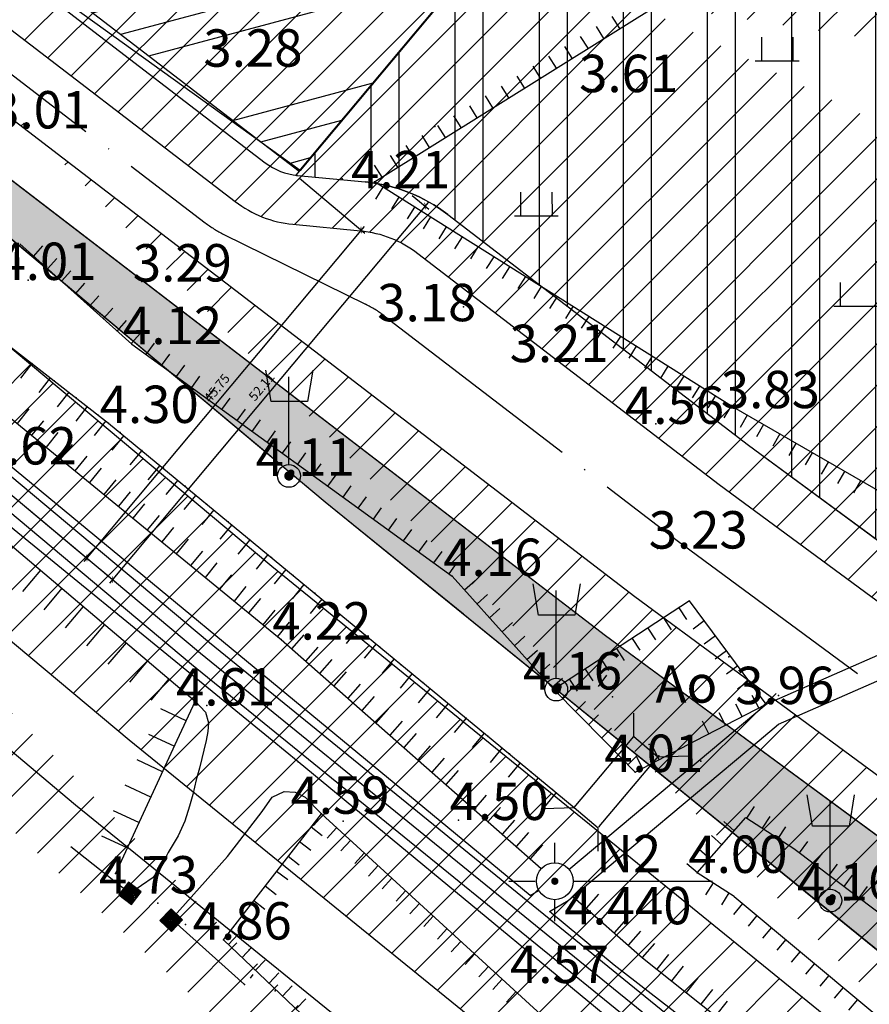
# Model space of a CAD drawing. Extents: x 523798 to 527376, y 2058501 to 2061478.
# Drawn here: x 524063 to 524153, y 2060472 to 2060577 of the extents above; entities that cross this region are included whole.
import ezdxf

# ---------------------------------------------------------------- set-up
doc = ezdxf.new("R2010")
doc.units = 0
doc.header["$MEASUREMENT"] = 0
doc.linetypes.add('ACAD_ISO04W100', pattern=[30, 24, -3, 0, -3])
doc.linetypes.add('HIDDEN', pattern=[9.525, 6.35, -3.175])
doc.layers.get('0').update_dxf_attribs({"linetype": 'CONTINUOUS'})
doc.layers.get('DEFPOINTS').update_dxf_attribs({"linetype": 'CONTINUOUS'})
for name, color, linetype in [('CAY_XANH_CLY', 94, 'CONTINUOUS'), ('CNCOKHI', 194, 'CONTINUOUS'), ('DA_CAP', 184, 'CONTINUOUS'), ('DIA_HINH', 251, 'CONTINUOUS'), ('HATCH_CAYXANHCACHLY', 94, 'CONTINUOUS'), ('HATCH_COKHI', 191, 'CONTINUOUS'), ('HATCH_DA_CAP', 192, 'CONTINUOUS'), ('HATCH_LONG_DUONG', 157, 'CONTINUOUS'), ('LEDUONG', 31, 'CONTINUOUS'), ('LONG_DUONG', 156, 'CONTINUOUS'), ('RANH_GIOI', 1, 'HIDDEN'), ('TIM_DUONG', 131, 'ACAD_ISO04W100')]:
    doc.layers.add(name, color=color, linetype=linetype)
doc.styles.add('CHU', font='VHARIALN.ttf', dxfattribs={"height": 7})
doc.styles.add('SO', font='VHARIALN.ttf')
doc.styles.get("Standard").update_dxf_attribs({"font": 'VNARIAL.ttf', "height": 1})
doc.linetypes.add('FENCELINE2', pattern='A,0.25,-0.1,[132,ltypeshp.shx,S=0.1,R=0,X=-0.1,Y=0],-0.1,1', length=1.45)
doc.dimstyles.get("Standard").update_dxf_attribs({"dimtxt": 0.18, "dimasz": 0.5, "dimexe": 0.5, "dimexo": 0.5, "dimgap": 0.5, "dimtad": 1, "dimzin": 0, "dimtxsty": 'STANDARD', "dimblk": 'ARCHTICK', "dimcen": 0.5, "dimdle": 0.5, "dimazin": 3, "dimtfac": 1, "dimtix": 1, "dimtmove": 0, "dimatfit": 3, "dimtolj": 1, "dimtzin": 0})

# ---------------------------------------------------------------- blocks, each defined once
blk = doc.blocks.new('3')
blk.add_lwpolyline([(0, 2), (0, 0)])
blk = doc.blocks.new('4')
blk.add_blockref('3', (0, -2))
blk = doc.blocks.new('T')
at = {"ltscale": 0.5}
blk.add_lwpolyline([(0, -1.5), (0, 0)], dxfattribs=at)
blk = doc.blocks.new('TT')
blk.add_blockref('T', (0, 1.5))
blk = doc.blocks.new('12')
blk.add_lwpolyline([(0, 0), (0, -3)])
blk = doc.blocks.new('10')
blk.add_lwpolyline([(0, 0.5), (0, 0)])
blk = doc.blocks.new('_ARCHTICK')
at = {"color": 0, "linetype": 'BYBLOCK', "const_width": 0.15}
blk.add_lwpolyline([(-0.5, -0.5), (0.5, 0.5)], dxfattribs=at)
blk = doc.blocks.new('*D15')
at = {"layer": 'DEFPOINTS', "color": 0}
for p in [(524092.05, 2060560.47), (524062.68, 2060525.39), (524069.69, 2060519.52)]:
    blk.add_point(p, dxfattribs=at)
at = {"layer": 'DIA_HINH', "color": 0}
for p, q in [((524092.43, 2060560.15), (524099.44, 2060554.28)), ((524099.37, 2060554.99), (524069.37, 2060519.14)), ((524063.06, 2060525.07), (524070.07, 2060519.2))]:
    blk.add_line(p, q, dxfattribs=at)
at = {"layer": 'DIA_HINH', "color": 0, "xscale": 0.5, "yscale": 0.5, "zscale": 0.5}
for p, rotation in [((524099.05, 2060554.6), 50.06671994265334), ((524069.69, 2060519.52), 230.0667199426534)]:
    blk.add_blockref('_ARCHTICK', p, dxfattribs=dict(at, rotation=rotation))
at = {"layer": 'DIA_HINH', "color": 0, "insert": (524083.6, 2060537.71), "char_height": 1, "attachment_point": 5, "rotation": 50.0667}
blk.add_mtext('\\A1;45.75', dxfattribs=at)
blk = doc.blocks.new('*D16')
at = {"layer": 'DEFPOINTS', "color": 0}
for p in [(524104.14, 2060558.64), (524070.69, 2060518.68), (524072.44, 2060517.22)]:
    blk.add_point(p, dxfattribs=at)
at = {"layer": 'DIA_HINH', "color": 0}
for p, q in [((524106.21, 2060557.56), (524072.12, 2060516.84)), ((524104.52, 2060558.32), (524106.27, 2060556.85)), ((524071.07, 2060518.36), (524072.82, 2060516.9))]:
    blk.add_line(p, q, dxfattribs=at)
at = {"layer": 'DIA_HINH', "color": 0, "xscale": 0.5, "yscale": 0.5, "zscale": 0.5}
for p, rotation in [((524105.88, 2060557.17), 50.06671994250979), ((524072.44, 2060517.22), 230.0667199425098)]:
    blk.add_blockref('_ARCHTICK', p, dxfattribs=dict(at, rotation=rotation))
at = {"layer": 'DIA_HINH', "color": 0, "insert": (524088.39, 2060537.85), "char_height": 1, "attachment_point": 5, "rotation": 50.0667}
blk.add_mtext('\\A1;52.11', dxfattribs=at)

msp = doc.modelspace()

# ---------------------------------------------------------------- hatches: boundary and pattern name
at = {"layer": 'DIA_HINH', "ltscale": 0.05}
h = msp.add_hatch(dxfattribs=at)
h.set_pattern_fill('ANSI31', color=256, angle=52.37303, style=0)
h.set_pattern_definition([(97.373028823, (1836162.4776, 387475.69652), (-0.123966460151, -0.016041095896), [])])
h.paths.add_polyline_path([(524073.106, 2060483.487), (524074.46, 2060482.444), (524075.508, 2060483.803), (524074.154, 2060484.847)])
h = msp.add_hatch(dxfattribs=at)
h.set_pattern_fill('ANSI31', color=256, angle=45.9365, style=0)
h.set_pattern_definition([(90.9365024235, (1640348.07432, 250930.08718), (-0.124983302829, -0.00204304037), [])])
h.paths.add_polyline_path([(524077.514, 2060480.756), (524078.743, 2060479.567), (524079.937, 2060480.801), (524078.708, 2060481.99)])
at = {"layer": 'HATCH_CAYXANHCACHLY'}
h = msp.add_hatch(dxfattribs=at)
h.set_pattern_fill('AR-CONC', color=256, scale=1.2, style=0)
h.set_pattern_definition([(50, (526728.112, 2065038.731), (8.607122, -0.753026), [0.9, -9.9]), (355, (526728.112, 2065038.731), (-1.665016, 9.026306), [0.72, -7.92]), (100.4514, (526728.829, 2065038.668), (6.942113, 8.273275), [0.764882, -8.413705]), (46.1842, (526728.112, 2065041.131), (12.806893, -1.986228), [1.35, -14.85]), (96.6356, (526729.179, 2065040.965), (11.215952, 11.689414), [1.147323, -12.620556]), (351.1842, (526728.112, 2065041.131), (11.215943, 11.689423), [1.08, -11.88]), (21, (526729.312, 2065040.531), (7.162885, -4.831427), [0.9, -9.9]), (326, (526729.312, 2065040.531), (2.919784, 8.7018), [0.72, -7.92]), (71.4514, (526729.9086, 2065040.128), (10.082672, 3.870366), [0.764882, -8.413705]), (37.5, (526728.1116, 2065038.731), (0.1459183, 3.9947262), [0, -7.824, 0, -8.04, 0, -7.95]), (7.5, (526728.1116, 2065038.731), (3.1568344, 4.7329405), [0, -4.584, 0, -7.644, 0, -3.03]), (327.5, (526725.4356, 2065038.731), (6.4058692, -0.2706585), [0, -3, 0, -9.36, 0, -12.42]), (317.5, (526724.2356, 2065038.731), (6.998234, 1.20126), [0, -3.9, 0, -6.216, 0, -8.82])])
edge = h.paths.add_edge_path()
edge.add_arc((524535.865, 2060737.847), 37.795, 0, 360)
edge = h.paths.add_edge_path()
edge.add_line((524502.971, 2060661.549), (524511.917, 2060658.217))
edge.add_line((524511.917, 2060658.217), (524614.912, 2060705.308))
edge.add_line((524614.912, 2060705.308), (524518.733, 2060915.666))
edge.add_line((524518.733, 2060915.666), (525256.76, 2061126.977))
edge.add_line((525256.76, 2061126.977), (525533.941, 2060520.74))
edge.add_line((525533.941, 2060520.74), (525561.224, 2060533.214))
edge.add_line((525561.224, 2060533.214), (525275.416, 2061158.323))
edge.add_line((525275.416, 2061158.323), (524292.143, 2060876.794))
edge.add_line((524292.143, 2060876.794), (524056.083, 2060810.008))
edge.add_arc((524069.831, 2060761.415), 50.5, 105.79731, 140.60041)
edge.add_line((524030.807, 2060793.469), (523926.265, 2060666.195))
edge.add_line((523926.265, 2060666.195), (523986.989, 2060616.136))
edge.add_line((523986.989, 2060616.136), (524095.211, 2060525.542))
edge.add_line((524095.211, 2060525.542), (524177.597, 2060458.661))
edge.add_line((524177.597, 2060458.661), (524268.981, 2060384.175))
edge.add_line((524268.981, 2060384.175), (524348.189, 2060314.101))
edge.add_arc((524318.586, 2060280.639), 44.677, 36.00266, 48.50145, ccw=False)
edge.add_line((524354.729, 2060306.901), (524408.027, 2060233.551))
edge.add_arc((524413.793, 2060237.741), 7.128, 216.00266, 396.00266)
edge.add_line((524419.56, 2060241.931), (524366.262, 2060315.282))
edge.add_arc((524318.586, 2060280.639), 58.933, 36.00266, 48.50145)
edge.add_line((524357.635, 2060324.779), (524278.212, 2060395.043))
edge.add_line((524278.212, 2060395.043), (524233.801, 2060431.242))
edge.add_line((524233.801, 2060431.242), (524125.186, 2060511.21))
edge.add_line((524125.186, 2060511.21), (524021.191, 2060590.94))
edge.add_line((524021.191, 2060590.94), (524033.055, 2060606.415))
edge.add_line((524033.055, 2060606.415), (523973.697, 2060651.923))
edge.add_line((523973.697, 2060651.923), (524101.625, 2060808.75))
edge.add_line((524101.625, 2060808.75), (524361.446, 2060586.298))
edge.add_line((524361.446, 2060586.298), (524246.493, 2060837.719))
edge.add_line((524246.493, 2060837.719), (524402.059, 2060882.26))
edge.add_line((524402.059, 2060882.26), (524502.971, 2060661.549))
at = {"layer": 'HATCH_COKHI'}
h = msp.add_hatch(dxfattribs=at)
h.set_pattern_fill('ANSI32', color=256, scale=24, angle=45, style=0)
h.set_pattern_definition([(90, (526728.112, 2065038.731), (-9, 2e-15), []), (90, (526731.112, 2065041.731), (-9, 2e-15), [])])
edge = h.paths.add_edge_path()
edge.add_line((524289.293, 2060648.074), (524217.14, 2060709.849))
edge.add_line((524217.14, 2060709.849), (524092.045, 2060560.469))
edge.add_arc((524092.876, 2060567.168), 6.75, 262.9356, 264.52906)
edge.add_line((524092.232, 2060560.449), (524099.467, 2060559.756))
edge.add_arc((524097.822, 2060542.584), 17.25, 52.52368, 84.52906, ccw=False)
edge.add_line((524108.318, 2060556.274), (524140.504, 2060531.598))
edge.add_line((524140.504, 2060531.598), (524181.38, 2060501.503))
edge.add_line((524181.38, 2060501.503), (524289.293, 2060648.074))
edge = h.paths.add_edge_path()
edge.add_arc((524411.391, 2060527.039), 77.5, 130.12465, 140.81689, ccw=False)
edge.add_line((524361.446, 2060586.298), (524289.293, 2060648.074))
edge.add_line((524289.293, 2060648.074), (524181.38, 2060501.503))
edge.add_line((524181.38, 2060501.503), (524230.661, 2060465.219))
edge.add_line((524230.661, 2060465.219), (524264.52, 2060469.513))
edge.add_line((524264.52, 2060469.513), (524351.319, 2060576.003))
h.paths.add_polyline_path([(524707.57, 2060681.973), (524674.77, 2060694.19), (524599.058, 2060659.574), (524665.588, 2060514.062), (524763.809, 2060558.97)])
h.paths.add_polyline_path([(524763.809, 2060558.97), (524665.588, 2060514.062), (524732.118, 2060368.55), (524807.83, 2060403.167), (524820.047, 2060435.967)])
h.paths.add_polyline_path([(524665.588, 2060514.062), (524568.277, 2060469.57), (524634.807, 2060324.058), (524732.118, 2060368.55)])
h.paths.add_polyline_path([(524599.058, 2060659.574), (524501.747, 2060615.082), (524568.277, 2060469.57), (524665.588, 2060514.062)])
h.paths.add_polyline_path([(524568.277, 2060469.57), (524472.645, 2060425.846), (524539.176, 2060280.334), (524634.807, 2060324.058)])
edge = h.paths.add_edge_path()
edge.add_line((524501.747, 2060615.082), (524393.719, 2060565.69))
edge.add_arc((524411.391, 2060527.039), 42.5, 114.57057, 140.81689)
edge.add_line((524378.448, 2060553.89), (524472.645, 2060425.846))
edge.add_line((524472.645, 2060425.846), (524568.277, 2060469.57))
edge.add_line((524568.277, 2060469.57), (524501.747, 2060615.082))
edge = h.paths.add_edge_path()
edge.add_line((524472.645, 2060425.846), (524381.083, 2060337.412))
edge.add_arc((524318.586, 2060280.639), 84.433, 36.00266, 42.25206, ccw=False)
edge.add_line((524386.892, 2060330.271), (524440.202, 2060256.902))
edge.add_line((524440.202, 2060256.902), (524470.516, 2060248.942))
edge.add_line((524470.516, 2060248.942), (524539.176, 2060280.334))
edge.add_line((524539.176, 2060280.334), (524472.645, 2060425.846))
edge = h.paths.add_edge_path()
edge.add_line((524378.448, 2060553.89), (524292.365, 2060448.278))
edge.add_line((524292.365, 2060448.278), (524295.151, 2060414.104))
edge.add_line((524295.151, 2060414.104), (524374.531, 2060343.878))
edge.add_arc((524318.586, 2060280.639), 84.433, 42.25206, 48.50145, ccw=False)
edge.add_line((524381.083, 2060337.412), (524472.645, 2060425.846))
edge.add_line((524472.645, 2060425.846), (524378.448, 2060553.89))
at = {"layer": 'HATCH_DA_CAP'}
h = msp.add_hatch(dxfattribs=at)
h.set_pattern_fill('ANSI34', color=256, scale=24, angle=330, style=0)
h.set_pattern_definition([(15, (526728.112, 2065038.731), (-4.65874, 17.386665), []), (15, (526731.786, 2065036.61), (-4.65874, 17.386665), []), (15, (526735.46, 2065034.488), (-4.65874, 17.386665), []), (15, (526739.134, 2065032.367), (-4.65874, 17.386665), [])])
h.paths.add_polyline_path([(524217.14, 2060709.849), (524101.625, 2060808.75), (523973.697, 2060651.923), (524033.055, 2060606.415), (524092.413, 2060560.908)])
at = {"layer": 'HATCH_LONG_DUONG'}
h = msp.add_hatch(dxfattribs=at)
h.set_pattern_fill('ANSI31', color=256, scale=25, style=0)
h.set_pattern_definition([(45, (526728.1116, 2065038.731), (-2.2097087, 2.2097087), [])])
edge = h.paths.add_edge_path(flags=16)
edge.add_arc((525126.144, 2060873.351), 30, 24.57057, 114.57057)
edge.add_line((525113.67, 2060900.635), (524749.435, 2060734.101))
edge.add_arc((524761.91, 2060706.818), 30, 114.57057, 204.57057)
edge.add_line((524734.626, 2060694.343), (524847.104, 2060448.337))
edge.add_arc((524874.387, 2060460.812), 30, 204.57057, 294.57057)
edge.add_line((524886.862, 2060433.528), (525251.096, 2060600.062))
edge.add_arc((525238.622, 2060627.345), 30, 294.57057, 384.57057)
edge.add_line((525265.905, 2060639.819), (525153.428, 2060885.826))
edge = h.paths.add_edge_path(flags=16)
edge.add_line((524374.379, 2060557.207), (524288.296, 2060451.595))
edge.add_arc((524311.55, 2060432.641), 30, 140.81689, 228.50145)
edge.add_line((524291.672, 2060410.172), (524371.053, 2060339.945))
edge.add_arc((524318.586, 2060280.639), 79.183, 36.00266, 48.50145, ccw=False)
edge.add_line((524382.644, 2060327.185), (524435.955, 2060253.816))
edge.add_arc((524460.225, 2060271.451), 30, 216.00266, 294.57057)
edge.add_line((524472.699, 2060244.167), (524810.013, 2060398.392))
edge.add_arc((524797.539, 2060425.675), 30, 294.57057, 384.57057)
edge.add_line((524824.822, 2060438.15), (524712.344, 2060684.156))
edge.add_arc((524685.061, 2060671.682), 30, 24.57057, 114.57057)
edge.add_line((524672.587, 2060698.965), (524391.536, 2060570.465))
edge.add_arc((524411.391, 2060527.039), 47.75, 114.57057, 140.81689)
edge = h.paths.add_edge_path()
edge.add_line((524442.913, 2060762.243), (524449.734, 2060765.362))
edge.add_line((524491.376, 2060656.247), (524442.913, 2060762.243))
edge.add_arc((524509.11, 2060664.355), 12, 204.57057, 294.57057)
edge.add_line((524498.197, 2060659.366), (524449.734, 2060765.362))
edge.add_line((525317.614, 2060993.881), (525307.426, 2061016.162))
edge.add_line((525396.24, 2060390.832), (525382.598, 2060384.594))
edge.add_line((524963.796, 2060193.112), (524941.515, 2060182.925))
edge.add_line((523859.173, 2060709.835), (523843.91, 2060691.314))
edge.add_line((524588.544, 2060004.491), (524601.246, 2060012.469))
edge.add_line((524544.08, 2059976.565), (524564.404, 2059989.33))
edge.add_line((524514.1, 2060653.442), (525307.426, 2061016.162))
edge.add_arc((524480.463, 2060651.257), 12, 294.57057, 384.57057)
edge.add_line((524381.349, 2060592.746), (524485.452, 2060640.344))
edge.add_arc((524411.391, 2060527.039), 72.25, 114.57057, 140.81689)
edge.add_line((525396.24, 2060390.832), (525167.069, 2060892.063))
edge.add_arc((525194.353, 2060904.537), 30, 114.57057, 204.57057, ccw=False)
edge.add_line((525181.878, 2060931.821), (525317.614, 2060993.881))
edge.add_line((524963.796, 2060193.112), (524882.24, 2060371.489))
edge.add_arc((524909.523, 2060383.963), 30, 114.57057, 204.57057, ccw=False)
edge.add_line((524897.049, 2060411.247), (525261.284, 2060577.78))
edge.add_arc((525273.758, 2060550.497), 30, 24.57057, 114.57057, ccw=False)
edge.add_line((525301.042, 2060562.971), (525382.598, 2060384.594))
edge.add_line((524024.385, 2060595.107), (524128.339, 2060515.408))
edge.add_line((524128.339, 2060515.408), (524237.017, 2060435.393))
edge.add_line((524237.017, 2060435.393), (524281.611, 2060399.046))
edge.add_line((524281.611, 2060399.046), (524361.114, 2060328.711))
edge.add_arc((524318.586, 2060280.639), 64.183, 36.00266, 48.50145, ccw=False)
edge.add_line((524370.509, 2060318.368), (524423.807, 2060245.017))
edge.add_arc((524412.276, 2060236.639), 14.253, -143.99734, 36.00266, ccw=False)
edge.add_line((524400.746, 2060228.261), (524347.448, 2060301.611))
edge.add_arc((524318.586, 2060280.639), 35.677, 36.00266, 48.50145)
edge.add_line((524342.226, 2060307.36), (524263.154, 2060377.313))
edge.add_line((524263.154, 2060377.313), (524171.918, 2060451.679))
edge.add_line((524171.918, 2060451.679), (524089.486, 2060518.597))
edge.add_line((524089.486, 2060518.597), (523981.341, 2060609.127))
edge.add_arc((523958.44, 2060581.77), 35.677, 50.06672, 50.4991)
edge.add_line((523981.134, 2060609.299), (523877.823, 2060694.465))
edge.add_line((523877.823, 2060694.465), (523859.173, 2060709.835))
edge.add_line((524564.404, 2059989.33), (524512.222, 2060072.416))
edge.add_line((524512.222, 2060072.416), (524449.188, 2060161.019))
edge.add_arc((524460.802, 2060169.282), 14.253, 35.42844, 215.42844, ccw=False)
edge.add_line((524472.416, 2060177.544), (524535.925, 2060088.272))
edge.add_line((524535.925, 2060088.272), (524588.544, 2060004.491))
edge.add_line((524941.515, 2060182.925), (524859.958, 2060361.301))
edge.add_arc((524832.675, 2060348.827), 30, 24.57057, 114.57057)
edge.add_line((524820.2, 2060376.11), (524498.088, 2060228.836))
edge.add_arc((524510.562, 2060201.552), 30, 114.57057, 215.42844)
edge.add_line((524486.117, 2060184.162), (524548.398, 2060096.615))
edge.add_line((524548.398, 2060096.615), (524601.246, 2060012.469))
edge.add_line((524028.948, 2060601.059), (524085.574, 2060557.645))
edge.add_arc((524092.876, 2060567.168), 12, 232.52368, 264.52906)
edge.add_line((524091.732, 2060555.223), (524098.966, 2060554.53))
edge.add_arc((524097.822, 2060542.584), 12, 52.52368, 84.52906, ccw=False)
edge.add_line((524105.123, 2060552.108), (524137.35, 2060527.401))
edge.add_line((524137.35, 2060527.401), (524227.549, 2060460.992))
edge.add_arc((524245.335, 2060485.15), 30, 233.63753, 320.81689)
edge.add_line((524268.589, 2060466.196), (524355.388, 2060572.686))
edge.add_line((523843.91, 2060691.314), (523862.56, 2060675.944))
edge.add_line((523862.56, 2060675.944), (523965.868, 2060590.78))
edge.add_arc((523958.44, 2060581.77), 11.677, 50.06672, 50.4991, ccw=False)
edge.add_line((523965.936, 2060590.724), (524074.219, 2060500.078))
edge.add_line((524074.219, 2060500.078), (524156.773, 2060433.061))
edge.add_line((524156.773, 2060433.061), (524247.615, 2060359.017))
edge.add_line((524247.615, 2060359.017), (524326.323, 2060289.385))
edge.add_arc((524318.586, 2060280.639), 11.677, 36.00266, 48.50145, ccw=False)
edge.add_line((524328.032, 2060287.503), (524410.252, 2060174.349))
edge.add_line((524410.252, 2060174.349), (524492.265, 2060059.066))
edge.add_line((524492.265, 2060059.066), (524544.08, 2059976.565))

# ---------------------------------------------------------------- linework, layer by layer
at = {"layer": 'CAY_XANH_CLY'}
msp.add_lwpolyline([(524278.212, 2060395.043), (524233.801, 2060431.242), (524125.186, 2060511.21), (524021.191, 2060590.94), (524033.055, 2060606.415), (523973.697, 2060651.923), (524101.625, 2060808.75), (524361.446, 2060586.298), (524246.493, 2060837.719), (524402.059, 2060882.26)], dxfattribs=at)
msp.add_lwpolyline([(524292.143, 2060876.794), (524056.083, 2060810.008, 0.1530353), (524030.807, 2060793.469), (523926.265, 2060666.195), (523986.989, 2060616.136), (524095.211, 2060525.542), (524177.597, 2060458.661), (524268.981, 2060384.175)], format="xyb", dxfattribs=at)
at = {"layer": 'CNCOKHI'}
msp.add_lwpolyline([(524289.293, 2060648.074), (524217.14, 2060709.849), (524092.045, 2060560.469, 0.0069529), (524092.232, 2060560.449), (524099.467, 2060559.756, -0.1405648), (524108.318, 2060556.274), (524140.504, 2060531.598), (524181.38, 2060501.503)], format="xyb", close=True, dxfattribs=at)
at = {"layer": 'DA_CAP'}
msp.add_lwpolyline([(524217.14, 2060709.849), (524101.625, 2060808.75), (523973.697, 2060651.923), (524033.055, 2060606.415), (524092.413, 2060560.908)], close=True, dxfattribs=at)
at = {"layer": 'DIA_HINH', "ltscale": 0.05}
for p, q in [((524141.876, 2060575.238), (524141.88, 2060572.718)), ((524145.236, 2060575.242), (524145.24, 2060572.722)), ((524141.208, 2060572.717), (524145.912, 2060572.723)), ((524116.107, 2060558.649), (524116.111, 2060556.129)), ((524119.467, 2060558.654), (524119.471, 2060556.134)), ((524115.439, 2060556.128), (524120.143, 2060556.135)), ((524150.302, 2060548.993), (524150.306, 2060546.473)), ((524149.634, 2060546.472), (524154.338, 2060546.478)), ((524091.317, 2060529.527), (524091.317, 2060538.922)), ((524119.917, 2060506.666), (524119.917, 2060516.061)), ((524128.22, 2060500.413, 11.933), (524128.227, 2060502.907, 8.008)), ((524121.843, 2060492.833, 11.397), (524128.22, 2060500.413, 11.933)), ((524127.873, 2060500, 11.904), (524128.22, 2060500.413, 11.933)), ((524128.22, 2060500.413, 11.933), (524128.708, 2060500, 11.961)), ((524128.22, 2060500.413, 11.933), (524130.787, 2060498.242, 12.08)), ((524124.515, 2060490.788, 11.553), (524130.892, 2060498.367, 12.089)), ((524130.787, 2060498.242, 12.08), (524134.034, 2060498.357, 8.008)), ((524149.247, 2060484.099), (524149.247, 2060493.494)), ((524118.595, 2060492.718, 15.469), (524121.843, 2060492.833, 11.397)), ((524121.843, 2060492.833, 11.397), (524124.41, 2060490.663, 11.544)), ((524124.403, 2060488.169, 15.469), (524124.41, 2060490.663, 11.544))]:
    msp.add_line(p, q, dxfattribs=at)
at = {"layer": 'DIA_HINH', "linetype": 'FENCELINE2', "ltscale": 10}
msp.add_lwpolyline([(524092.527, 2060560.979), (524041.05, 2060597.999), (523973.432, 2060652.048), (524101.611, 2060808.656), (524217.167, 2060709.871), (524092.527, 2060560.979)], close=True, dxfattribs=at)
at = {"layer": 'DIA_HINH', "ltscale": 0.05}
for points in [[(524157.867, 2060510.678), (524155.088, 2060526.3), (524138.687, 2060535.756), (524100.483, 2060559.763), (524138.337, 2060583.439), (524149.354, 2060607.164), (524177.089, 2060614.037), (524222.781, 2060632.817), (524249.58, 2060622.602), (524262.889, 2060628.568), (524273.255, 2060614.908), (524294.84, 2060624.803)], [(524000, 2060590.598), (524041.607, 2060557.576), (524072.019, 2060533.957), (524113.16, 2060500)], [(524000, 2060584.644), (524012.064, 2060574.97), (524090.491, 2060510.791), (524102.75, 2060500)], [(524137.737, 2060500), (524142.382, 2060503.89), (524162.539, 2060512.726), (524226.209, 2060544.564), (524296.217, 2060576.991)], [(524141.63, 2060500), (524143.713, 2060501.744), (524163.6, 2060510.461), (524227.302, 2060542.315), (524297.274, 2060574.837)], [(524089.522, 2060500), (524053.128, 2060529.675), (524010.829, 2060564.981), (524000, 2060574.136)], [(524000, 2060572.385), (524028.077, 2060549.231), (524081.286, 2060504.204), (524079.337, 2060500)], [(524062.504, 2060553.119), (524074.52, 2060542.396), (524108.778, 2060517.59)], [(524093.88, 2060539.628), (524093.32, 2060536.27), (524089.409, 2060536.27), (524088.848, 2060539.628)], [(524097.05, 2060500), (524061.324, 2060529.518)], [(524108.778, 2060517.59), (524119.665, 2060505.447)], [(524122.481, 2060516.767), (524121.92, 2060513.409), (524118.009, 2060513.409), (524117.449, 2060516.767)], [(524134.869, 2060500), (524142.382, 2060503.89), (524134.186, 2060514.945), (524119.665, 2060505.447)], [(524119.665, 2060505.447), (524125.034, 2060500)], [(524081.286, 2060504.204), (524082.383, 2060503.015), (524082.723, 2060501.88), (524082.654, 2060500.98), (524082.448, 2060500.01), (524082.445, 2060500)], [(524081.286, 2060504.204), (524081.286, 2060504.204)], [(524079.337, 2060500), (524072.745, 2060485.779)], [(524082.445, 2060500), (524081.749, 2060497.049), (524081.396, 2060495.809), (524081.043, 2060494.215), (524080.691, 2060492.975), (524080.161, 2060491.381), (524079.454, 2060489.787), (524078.393, 2060488.015), (524077.862, 2060486.951), (524076.801, 2060485.357), (524074.287, 2060483.621)], [(524188.585, 2060417.991), (524147.74, 2060451.919), (524092.31, 2060497.727), (524089.522, 2060500)], [(524117.138, 2060483.402), (524097.05, 2060500)], [(524102.75, 2060500), (524118.323, 2060486.293)], [(524113.16, 2060500), (524121.843, 2060492.833)], [(524119.189, 2060481.708), (524121.213, 2060482.897), (524141.63, 2060500)], [(524121.282, 2060486.215), (524137.737, 2060500)], [(524125.034, 2060500), (524128.358, 2060496.628), (524134.869, 2060500)], [(524078.754, 2060480.9), (524084.759, 2060487.584), (524088.467, 2060492.398), (524089.513, 2060493.941), (524090.8, 2060494.534), (524091.981, 2060494.457), (524093.059, 2060493.95), (524094.785, 2060492.149)], [(524151.81, 2060494.199), (524151.25, 2060490.842), (524147.338, 2060490.842), (524146.778, 2060494.199)], [(524156.939, 2060435.325), (524146.396, 2060427.851), (524127.23, 2060439.556), (524100.208, 2060463.536), (524084.315, 2060478.694), (524094.785, 2060492.149), (524156.939, 2060435.325)], [(524138.977, 2060483.329), (524135.016, 2060485.828), (524140.205, 2060491.764), (524145.35, 2060488.435)], [(524119.784, 2060486.922), (524119.784, 2060489.044)], [(524074.287, 2060483.621), (524067.979, 2060488.616)], [(524145.35, 2060488.435), (524158.539, 2060478.491), (524204.79, 2060439.367), (524238.607, 2060415.077)], [(524114.855, 2060484.947), (524117.665, 2060484.947)], [(524121.748, 2060484.947), (524136.649, 2060484.947)], [(524117.138, 2060483.402), (524118.065, 2060483.947)], [(524119.784, 2060480.677), (524119.784, 2060482.958)], [(524121.709, 2060483.312), (524129.148, 2060476.764), (524168.028, 2060445.833), (524219.553, 2060404.116)], [(524138.977, 2060483.329), (524181.751, 2060447.625), (524230.537, 2060406.994)], [(524257.539, 2060369.707), (524154.768, 2060453.802), (524126.13, 2060475.973), (524119.189, 2060481.708)], [(524086.561, 2060473.888), (524078.658, 2060480.986)]]:
    msp.add_lwpolyline(points, dxfattribs=at)
for points, const_width in [([(524091.065, 2060528.307, 1), (524091.569, 2060528.307, 1)], 0.504), ([(524119.665, 2060505.447, 1), (524120.17, 2060505.447, 1)], 0.504), ([(524119.573, 2060484.946, 1), (524119.963, 2060484.948, 1)], 0.39), ([(524148.995, 2060482.879, 1), (524149.499, 2060482.879, 1)], 0.504)]:
    msp.add_lwpolyline(points, format="xyb", close=True, dxfattribs=dict(at, const_width=const_width))
for points in [[(524074.46, 2060482.444), (524075.508, 2060483.803), (524074.154, 2060484.847), (524073.106, 2060483.487)], [(524078.743, 2060479.567), (524079.937, 2060480.801), (524078.708, 2060481.99), (524077.514, 2060480.756)]]:
    msp.add_lwpolyline(points, close=True, dxfattribs=at)
for centre, radius in [((524091.317, 2060528.307), 1.22), ((524119.917, 2060505.447), 1.22), ((524119.768, 2060484.947), 1.975), ((524149.247, 2060482.879), 1.22)]:
    msp.add_circle(centre, radius, dxfattribs=at)
for p in [(524123.32, 2060569.358), (524106.929, 2060565.675), (524097.031, 2060560.082), (524100.483, 2060559.763), (524063.428, 2060549.259), (524075.564, 2060549.094), (524110.011, 2060546.396), (524074.52, 2060542.396), (524063.808, 2060540.334), (524066.177, 2060538.494), (524068.546, 2060536.654), (524138.489, 2060535.544), (524070.916, 2060534.814), (524072.019, 2060533.957), (524130.58, 2060533.866), (524073.255, 2060532.937), (524075.569, 2060531.027), (524077.883, 2060529.117), (524091.065, 2060528.307), (524080.197, 2060527.208), (524082.51, 2060525.298), (524084.824, 2060523.388), (524087.138, 2060521.479), (524089.451, 2060519.569), (524130.765, 2060520.525), (524091.765, 2060517.659), (524108.778, 2060517.59), (524094.079, 2060515.75), (524096.392, 2060513.84), (524098.706, 2060511.93), (524090.491, 2060510.791), (524101.02, 2060510.021), (524103.333, 2060508.111), (524138.398, 2060508.966), (524105.647, 2060506.201), (524119.665, 2060505.447), (524143.698, 2060504.804), (524081.286, 2060504.204), (524082.541, 2060503.736), (524107.961, 2060504.291), (524125.927, 2060504.666), (524142.382, 2060503.89), (524110.274, 2060502.382), (524112.588, 2060500.472), (524128.22, 2060500.413), (524129.855, 2060499.556), (524129.855, 2060499.556), (524114.902, 2060498.562), (524092.31, 2060497.727), (524130.892, 2060498.367), (524135.405, 2060497.779), (524117.215, 2060496.653), (524128.358, 2060496.628), (524092.784, 2060495.294), (524119.529, 2060494.743), (524094.785, 2060492.149), (524094.785, 2060492.149), (524097.124, 2060491.37), (524109.452, 2060491.483), (524124.515, 2060490.788), (524135.016, 2060485.828), (524072.745, 2060485.779), (524119.573, 2060484.946), (524119.768, 2060484.947), (524119.786, 2060485.022), (524119.788, 2060485.015), (524119.793, 2060485.012), (524119.793, 2060485.012), (524119.793, 2060485.012), (524119.793, 2060485.012), (524119.793, 2060485.012), (524119.804, 2060485.027), (524119.804, 2060485.027), (524119.804, 2060485.027), (524119.821, 2060485.104), (524119.821, 2060485.041), (524119.862, 2060485), (524119.963, 2060484.948), (524074.287, 2060483.621), (524148.995, 2060482.879), (524077.296, 2060482.594), (524078.658, 2060480.986), (524080.235, 2060480.334), (524084.315, 2060478.694), (524087.055, 2060477.594), (524129.148, 2060476.764), (524086.561, 2060473.888), (524089.833, 2060473.226)]:
    msp.add_point(p, dxfattribs=at)
at = {"layer": 'LEDUONG', "ltscale": 3}
for p, q in [((523987.118, 2060616.028), (524095.211, 2060525.542)), ((524032.142, 2060605.225), (524088.769, 2060561.811)), ((523974.601, 2060601.076), (524082.807, 2060510.495)), ((523972.676, 2060598.775), (524080.899, 2060508.18)), ((524125.186, 2060511.21), (524021.191, 2060590.94)), ((523960.159, 2060583.823), (524068.494, 2060493.133)), ((524092.232, 2060560.449), (524099.467, 2060559.756)), ((524108.318, 2060556.274), (524140.504, 2060531.598)), ((524140.504, 2060531.598), (524230.661, 2060465.219)), ((524095.211, 2060525.542), (524177.597, 2060458.661)), ((524233.801, 2060431.242), (524125.186, 2060511.21)), ((524082.807, 2060510.495), (524165.292, 2060443.534)), ((524080.899, 2060508.18), (524163.399, 2060441.206)), ((524068.494, 2060493.133), (524151.094, 2060426.079))]:
    msp.add_line(p, q, dxfattribs=at)
for centre, radius, start, end in [((524092.876, 2060567.168), 6.75, 232.52368, 264.52906), ((524097.822, 2060542.584), 17.25, 52.52368, 84.52906)]:
    msp.add_arc(centre, radius, start, end, dxfattribs=at)
at = {"layer": 'LONG_DUONG', "ltscale": 3}
for points in [[(524024.385, 2060595.107), (524128.339, 2060515.408), (524237.017, 2060435.393), (524281.611, 2060399.046), (524361.114, 2060328.711, -0.0545904), (524370.509, 2060318.368), (524423.807, 2060245.017, -1), (524400.746, 2060228.261), (524347.448, 2060301.611, 0.0545904), (524342.226, 2060307.36), (524263.154, 2060377.313), (524171.918, 2060451.679), (524089.486, 2060518.597), (523981.341, 2060609.127, 0.0018866), (523981.134, 2060609.299), (523877.823, 2060694.465), (523859.173, 2060709.835)], [(523843.91, 2060691.314), (523862.56, 2060675.944), (523965.868, 2060590.78, -0.0018866), (523965.936, 2060590.724), (524074.219, 2060500.078), (524156.773, 2060433.061), (524247.615, 2060359.017), (524326.323, 2060289.385, -0.0545904), (524328.032, 2060287.503), (524410.252, 2060174.349), (524492.265, 2060059.066), (524544.08, 2059976.565)], [(524028.948, 2060601.059), (524085.574, 2060557.645, 0.1405648), (524091.732, 2060555.223), (524098.966, 2060554.53, -0.1405648), (524105.123, 2060552.108), (524137.35, 2060527.401), (524227.549, 2060460.992, 0.399867), (524268.589, 2060466.196), (524355.388, 2060572.686)]]:
    msp.add_lwpolyline(points, format="xyb", dxfattribs=at)
at = {"layer": 'RANH_GIOI', "ltscale": 3}
msp.add_lwpolyline([(523922.407, 2060669.375), (523986.859, 2060616.244, -0.0018866), (523987.118, 2060616.028), (524095.211, 2060525.542), (524177.597, 2060458.661), (524268.981, 2060384.175), (524348.189, 2060314.101, -0.0545904), (524354.729, 2060306.901), (524437.046, 2060193.614), (524519.705, 2060077.422), (524532.345, 2060057.297), (525563.304, 2060528.667), (525273.313, 2061162.922), (524290.774, 2060881.603), (524054.722, 2060814.819, 0.1530353), (524026.944, 2060796.642), (523922.407, 2060669.375)], format="xyb", dxfattribs=at)
at = {"layer": 'TIM_DUONG', "linetype": 'CONTINUOUS'}
msp.add_lwpolyline([(523851.541, 2060700.574), (523870.192, 2060685.204), (523973.501, 2060600.04, -0.0018866), (523973.638, 2060599.926), (524081.853, 2060509.338), (524164.345, 2060442.37), (524255.384, 2060368.165), (524334.274, 2060298.373, -0.0545904), (524337.74, 2060294.557), (524419.995, 2060181.355), (524502.243, 2060065.741), (524554.242, 2059982.948)], format="xyb", dxfattribs=at)
at = {"layer": 'TIM_DUONG'}
msp.add_lwpolyline([(524026.666, 2060598.083), (524082.356, 2060555.387, 0.0490492), (524084.351, 2060554.147), (524099.502, 2060546.678, -0.0490492), (524101.497, 2060545.438), (524132.845, 2060521.404), (524241.613, 2060441.323), (524286.467, 2060404.763), (524366.083, 2060334.328, -0.0545904), (524376.577, 2060322.776), (524458.973, 2060209.379), (524542.162, 2060092.444), (524594.895, 2060008.48)], format="xyb", dxfattribs=at)

# ---------------------------------------------------------------- block references
at = {"layer": 'DIA_HINH', "ltscale": 0.05}
for name, p, rotation in [('TT', (524126.714, 2060576.169), 32.02426747342764), ('TT', (524125.018, 2060575.108), 32.02426747342764), ('TT', (524123.322, 2060574.048), 32.02426747342764), ('TT', (524121.627, 2060572.987), 32.02426747342764), ('TT', (524119.931, 2060571.927), 32.02426747342764), ('TT', (524118.235, 2060570.866), 32.02426747342764), ('TT', (524116.54, 2060569.806), 32.02426747342764), ('TT', (524114.844, 2060568.745), 32.02426747342764), ('TT', (524113.148, 2060567.685), 32.02426747342764), ('TT', (524111.453, 2060566.624), 32.02426747342764), ('TT', (524109.757, 2060565.563), 32.02426747342764), ('TT', (524108.061, 2060564.503), 32.02426747342764), ('TT', (524106.366, 2060563.442), 32.02426747342764), ('TT', (524104.67, 2060562.382), 32.02426747342764), ('TT', (524102.974, 2060561.321), 32.02426747342764), ('TT', (524101.279, 2060560.261), 32.02426747342764), ('TT', (524101.382, 2060559.198), 147.8556641539931), ('TT', (524103.075, 2060558.134), 147.8556641539931), ('TT', (524104.769, 2060557.07), 147.8556641539931), ('TT', (524106.462, 2060556.006), 147.8556641539931), ('TT', (524108.155, 2060554.942), 147.8556641539931), ('TT', (524109.849, 2060553.878), 147.8556641539931), ('TT', (524063.996, 2060551.788), 318.2529437331938), ('TT', (524111.542, 2060552.814), 147.8556641539931), ('TT', (524065.488, 2060550.456), 318.2529437331938), ('TT', (524113.236, 2060551.749), 147.8556641539931), ('TT', (524066.981, 2060549.124), 318.2529437331938), ('TT', (524114.929, 2060550.685), 147.8556641539931), ('TT', (524116.623, 2060549.621), 147.8556641539931), ('TT', (524068.473, 2060547.792), 318.2529437331938), ('TT', (524118.316, 2060548.557), 147.8556641539931), ('TT', (524069.965, 2060546.461), 318.2529437331938), ('TT', (524120.009, 2060547.493), 147.8556641539931), ('TT', (524071.457, 2060545.129), 318.2529437331938), ('TT', (524121.703, 2060546.429), 147.8556641539931), ('TT', (524072.949, 2060543.797), 318.2529437331938), ('TT', (524123.396, 2060545.365), 147.8556641539931), ('TT', (524125.09, 2060544.301), 147.8556641539931), ('TT', (524074.441, 2060542.466), 318.2529437331938), ('TT', (524126.783, 2060543.237), 147.8556641539931), ('TT', (524076.055, 2060541.284), 324.0923727720351), ('TT', (524128.476, 2060542.172), 147.8556641539931), ('TT', (524077.675, 2060540.111), 324.0923727720351), ('TT', (524130.17, 2060541.108), 147.8556641539931), ('4', (524063.808, 2060540.334), 322.1662992294355), ('TT', (524079.295, 2060538.939), 324.0923727720351), ('TT', (524131.863, 2060540.044), 147.8556641539931), ('4', (524065.782, 2060538.801), 322.1662992294355), ('TT', (524080.914, 2060537.766), 324.0923727720351), ('TT', (524133.557, 2060538.98), 147.8556641539931), ('TT', (524082.534, 2060536.593), 324.0923727720351), ('TT', (524135.25, 2060537.916), 147.8556641539931), ('4', (524067.757, 2060537.267), 322.1662992294355), ('TT', (524084.154, 2060535.42), 324.0923727720351), ('TT', (524136.944, 2060536.852), 147.8556641539931), ('3', (524062.227, 2060533.92), 320.705196355405), ('4', (524069.731, 2060535.734), 322.1662992294355), ('TT', (524085.774, 2060534.247), 324.0923727720351), ('TT', (524138.637, 2060535.788), 147.8556641539931), ('TT', (524087.394, 2060533.074), 324.0923727720351), ('TT', (524140.368, 2060534.787), 150.0348142196983), ('3', (524063.775, 2060532.654), 320.705196355405), ('4', (524071.706, 2060534.201), 322.1662992294355), ('TT', (524142.101, 2060533.788), 150.0348142196983), ('3', (524065.322, 2060531.387), 320.705196355405), ('4', (524073.641, 2060532.618), 320.4643614335382), ('TT', (524089.014, 2060531.901), 324.0923727720351), ('TT', (524143.834, 2060532.789), 150.0348142196983), ('3', (524066.87, 2060530.12), 320.705196355405), ('TT', (524090.634, 2060530.728), 324.0923727720351), ('TT', (524145.566, 2060531.79), 150.0348142196983), ('3', (524068.418, 2060528.854), 320.705196355405), ('4', (524075.569, 2060531.027), 320.4643614335382), ('TT', (524092.254, 2060529.555), 324.0923727720351), ('TT', (524147.299, 2060530.791), 150.0348142196983), ('3', (524069.966, 2060527.587), 320.705196355405), ('4', (524077.497, 2060529.436), 320.4643614335382), ('TT', (524093.874, 2060528.382), 324.0923727720351), ('TT', (524149.032, 2060529.792), 150.0348142196983), ('TT', (524095.494, 2060527.209), 324.0923727720351), ('TT', (524150.764, 2060528.793), 150.0348142196983), ('3', (524071.514, 2060526.321), 320.705196355405), ('4', (524079.425, 2060527.844), 320.4643614335382), ('TT', (524097.114, 2060526.036), 324.0923727720351), ('TT', (524152.497, 2060527.794), 150.0348142196983), ('3', (524073.061, 2060525.054), 320.705196355405), ('4', (524081.353, 2060526.253), 320.4643614335382), ('TT', (524098.734, 2060524.863), 324.0923727720351), ('3', (524074.609, 2060523.787), 320.705196355405), ('TT', (524100.354, 2060523.69), 324.0923727720351), ('3', (524076.157, 2060522.521), 320.705196355405), ('4', (524083.281, 2060524.661), 320.4643614335382), ('TT', (524101.974, 2060522.517), 324.0923727720351), ('3', (524077.705, 2060521.254), 320.705196355405), ('4', (524085.209, 2060523.07), 320.4643614335382), ('TT', (524103.593, 2060521.344), 324.0923727720351), ('3', (524079.253, 2060519.987), 320.705196355405), ('4', (524087.138, 2060521.479), 320.4643614335382), ('TT', (524105.213, 2060520.171), 324.0923727720351), ('3', (524080.8, 2060518.721), 320.705196355405), ('4', (524089.066, 2060519.887), 320.4643614335382), ('TT', (524106.833, 2060518.998), 324.0923727720351), ('3', (524082.348, 2060517.454), 320.705196355405), ('TT', (524108.453, 2060517.825), 324.0923727720351), ('12', (524064.727, 2060518.217), 319.7609293024337), ('3', (524083.896, 2060516.188), 320.705196355405), ('4', (524090.994, 2060518.296), 320.4643614335382), ('3', (524085.444, 2060514.921), 320.705196355405), ('4', (524092.922, 2060516.704), 320.4643614335382), ('TT', (524110.114, 2060516.101), 311.8778031906548), ('12', (524067.017, 2060516.279), 319.7609293024337), ('TT', (524111.449, 2060514.611), 311.8778031906548), ('12', (524069.307, 2060514.341), 319.7609293024337), ('3', (524086.992, 2060513.654), 320.705196355405), ('4', (524094.85, 2060515.113), 320.4643614335382), ('3', (524088.539, 2060512.388), 320.705196355405), ('4', (524096.778, 2060513.522), 320.4643614335382), ('TT', (524112.784, 2060513.122), 311.8778031906548), ('TT', (524133.055, 2060514.205), 213.1902894856163), ('12', (524071.597, 2060512.403), 319.7609293024337), ('3', (524090.087, 2060511.121), 320.705196355405), ('TT', (524114.119, 2060511.633), 311.8778031906548), ('TT', (524131.381, 2060513.11), 213.1902894856163), ('TT', (524135.763, 2060512.818), 126.5504664344211), ('3', (524091.601, 2060509.814), 318.644888413149), ('4', (524098.706, 2060511.93), 320.4643614335382), ('TT', (524115.454, 2060510.144), 311.8778031906548), ('TT', (524129.708, 2060512.016), 213.1902894856163), ('TT', (524136.955, 2060511.211), 126.5504664344211), ('12', (524073.887, 2060510.465), 319.7609293024337), ('4', (524100.634, 2060510.339), 320.4643614335382), ('TT', (524128.034, 2060510.921), 213.1902894856163), ('3', (524093.102, 2060508.493), 318.644888413149), ('TT', (524116.789, 2060508.655), 311.8778031906548), ('TT', (524126.36, 2060509.826), 213.1902894856163), ('TT', (524138.146, 2060509.605), 126.5504664344211), ('12', (524076.177, 2060508.527), 319.7609293024337), ('3', (524094.603, 2060507.171), 318.644888413149), ('4', (524102.562, 2060508.747), 320.4643614335382), ('TT', (524118.124, 2060507.166), 311.8778031906548), ('TT', (524124.687, 2060508.731), 213.1902894856163), ('TT', (524139.337, 2060507.998), 126.5504664344211), ('3', (524096.104, 2060505.85), 318.644888413149), ('4', (524104.49, 2060507.156), 320.4643614335382), ('TT', (524123.013, 2060507.636), 213.1902894856163), ('TT', (524124.43, 2060505.794), 322.9975723801875), ('12', (524078.468, 2060506.589), 319.7609293024337), ('3', (524097.606, 2060504.528), 318.644888413149), ('TT', (524119.459, 2060505.677), 311.8778031906548), ('TT', (524121.339, 2060506.541), 213.1902894856163), ('TT', (524140.528, 2060506.391), 126.5504664344211), ('4', (524106.418, 2060505.565), 320.4643614335382), ('TT', (524120.57, 2060504.529), 314.589228729603), ('TT', (524141.719, 2060504.785), 126.5504664344211), ('TT', (524141.594, 2060503.483), 27.3779508481756), ('3', (524143.464, 2060505.045), 134.0235391883564), ('3', (524099.107, 2060503.207), 318.644888413149), ('4', (524108.346, 2060503.973), 320.4643614335382), ('TT', (524121.974, 2060503.105), 314.589228729603), ('TT', (524139.818, 2060502.563), 27.3779508481756), ('12', (524080.315, 2060502.11), 245.1308963177322), ('3', (524100.608, 2060501.885), 318.644888413149), ('TT', (524123.378, 2060501.681), 314.589228729603), ('TT', (524138.042, 2060501.643), 27.3779508481756), ('3', (524102.109, 2060500.564), 318.644888413149), ('4', (524110.274, 2060502.382), 320.4643614335382), ('TT', (524136.266, 2060500.724), 27.3779508481756), ('12', (524079.053, 2060499.388), 245.1308963177322), ('3', (524103.611, 2060499.242), 318.644888413149), ('4', (524112.203, 2060500.79), 320.4643614335382), ('TT', (524124.782, 2060500.256), 314.589228729603), ('TT', (524126.186, 2060498.832), 314.589228729603), ('3', (524105.112, 2060497.921), 318.644888413149), ('4', (524114.131, 2060499.199), 320.4643614335382), ('TT', (524127.59, 2060497.408), 314.589228729603), ('TT', (524130.938, 2060497.964), 27.3779508481756), ('12', (524077.791, 2060496.666), 245.1308963177322), ('3', (524106.613, 2060496.6), 318.644888413149), ('4', (524116.059, 2060497.608), 320.4643614335382), ('TT', (524129.162, 2060497.045), 27.3779508481756), ('3', (524108.114, 2060495.278), 318.644888413149), ('3', (524109.616, 2060493.957), 318.644888413149), ('4', (524117.987, 2060496.016), 320.4643614335382), ('12', (524076.53, 2060493.945), 245.1308963177322), ('4', (524119.915, 2060494.425), 320.4643614335382), ('3', (524111.117, 2060492.635), 318.644888413149), ('12', (524075.268, 2060491.223), 245.1308963177322), ('3', (524112.618, 2060491.314), 318.644888413149), ('TT', (524140.312, 2060491.694), 327.1003938676187), ('T', (524094.943, 2060492.004), 317.5650595287127), ('3', (524114.119, 2060489.992), 318.644888413149), ('TT', (524138.972, 2060490.354), 48.83926932686959), ('TT', (524141.991, 2060490.608), 327.1003938676187), ('T', (524093.688, 2060490.739), 52.11115154579338), ('T', (524096.419, 2060490.655), 317.5650595287127), ('3', (524115.621, 2060488.671), 318.644888413149), ('TT', (524143.67, 2060489.522), 327.1003938676187), ('12', (524074.007, 2060488.501), 245.1308963177322), ('T', (524092.46, 2060489.16), 52.11115154579338), ('T', (524097.895, 2060489.305), 317.5650595287127), ('TT', (524137.656, 2060488.848), 48.83926932686959), ('TT', (524145.936, 2060487.993), 322.9854705489777), ('T', (524099.371, 2060487.956), 317.5650595287127), ('3', (524117.122, 2060487.349), 318.644888413149), ('TT', (524136.34, 2060487.342), 48.83926932686959), ('TT', (524147.533, 2060486.789), 322.9854705489777), ('T', (524091.232, 2060487.582), 52.11115154579338), ('T', (524090.003, 2060486.004), 52.11115154579338), ('T', (524100.847, 2060486.606), 317.5650595287127), ('TT', (524135.023, 2060485.837), 48.83926932686959), ('TT', (524149.13, 2060485.585), 322.9854705489777), ('T', (524102.323, 2060485.257), 317.5650595287127), ('TT', (524136.698, 2060484.767), 147.7429153937053), ('TT', (524150.727, 2060484.381), 322.9854705489777), ('T', (524088.775, 2060484.425), 52.11115154579338), ('T', (524103.799, 2060483.907), 317.5650595287127), ('TT', (524152.324, 2060483.177), 322.9854705489777), ('T', (524087.547, 2060482.847), 52.11115154579338), ('3', (524123.127, 2060482.064), 318.644888413149), ('TT', (524138.389, 2060483.699), 147.7429153937053), ('T', (524105.276, 2060482.558), 317.5650595287127), ('3', (524124.628, 2060480.742), 318.644888413149), ('T', (524139.903, 2060482.555), 320.1482716333189), ('T', (524086.319, 2060481.268), 52.11115154579338), ('T', (524106.752, 2060481.208), 317.5650595287127), ('3', (524126.13, 2060479.421), 318.644888413149), ('T', (524141.439, 2060481.274), 320.1482716333189), ('T', (524085.09, 2060479.69), 52.11115154579338), ('T', (524108.228, 2060479.859), 317.5650595287127), ('3', (524127.631, 2060478.099), 318.644888413149), ('T', (524142.974, 2060479.992), 320.1482716333189), ('T', (524084.849, 2060478.185), 136.3568557783626), ('T', (524109.704, 2060478.509), 317.5650595287127), ('T', (524144.509, 2060478.71), 320.1482716333189), ('T', (524086.296, 2060476.804), 136.3568557783626), ('3', (524129.132, 2060476.778), 318.644888413149), ('T', (524146.045, 2060477.429), 320.1482716333189), ('T', (524087.743, 2060475.424), 136.3568557783626), ('T', (524111.18, 2060477.16), 317.5650595287127), ('3', (524130.697, 2060475.532), 321.4967552456612), ('T', (524112.656, 2060475.81), 317.5650595287127), ('3', (524132.262, 2060474.287), 321.4967552456612), ('T', (524147.58, 2060476.147), 320.1482716333189), ('10', (524087.17, 2060474.576), 323.4769056434517), ('T', (524089.191, 2060474.044), 136.3568557783626), ('T', (524114.132, 2060474.461), 317.5650595287127), ('3', (524133.827, 2060473.042), 321.4967552456612), ('T', (524149.116, 2060474.866), 320.1482716333189), ('T', (524090.638, 2060472.663), 136.3568557783626), ('3', (524135.392, 2060471.797), 321.4967552456612), ('T', (524150.651, 2060473.584), 320.1482716333189), ('T', (524092.085, 2060471.283), 136.3568557783626), ('T', (524115.608, 2060473.111), 317.5650595287127), ('3', (524136.957, 2060470.551), 321.4967552456612), ('T', (524152.186, 2060472.302), 320.1482716333189)]:
    msp.add_blockref(name, p, dxfattribs=dict(at, rotation=rotation))

# ---------------------------------------------------------------- texts
for s, rotation, style, p in [('3.28', 0.082, 'CHU', (524082.168, 2060572.075)), ('3.61', 0.082, 'CHU', (524122.37, 2060569.356)), ('3.01', 0.082, 'CHU', (524059.454, 2060565.467)), ('4.21', 0.082, 'CHU', (524097.968, 2060559.064)), ('4.01', 0.082, 'CHU', (524060.128, 2060549.256)), ('3.29', 0.082, 'CHU', (524074.614, 2060549.093)), ('3.18', 0.082, 'CHU', (524100.772, 2060544.842)), ('4.12', 0.082, 'CHU', (524073.57, 2060542.394)), ('3.21', 0.082, 'CHU', (524114.935, 2060540.475)), ('3.83', 0.082, 'CHU', (524137.539, 2060535.542)), ('4.30', 0.082, 'CHU', (524071.069, 2060533.956)), ('4.56', 0.082, 'CHU', (524127.28, 2060533.863)), ('4.62', 0.082, 'CHU', (524058.024, 2060529.515)), ('4.11', 0.082, 'CHU', (524087.765, 2060528.305)), ('3.23', 0.082, 'CHU', (524129.815, 2060520.524)), ('4.16', 0.082, 'CHU', (524107.828, 2060517.588)), ('4.22', 0.082, 'CHU', (524089.541, 2060510.789)), ('4.16', 0.082, 'CHU', (524116.365, 2060505.444)), ('Ao', 0.082, 'CHU', (524130.539, 2060504.04)), ('3.96', 0.082, 'CHU', (524139.082, 2060503.888)), ('4.61', 0.082, 'CHU', (524079.241, 2060503.733)), ('4.01', 0.082, 'CHU', (524125.058, 2060496.626)), ('4.59', 0.082, 'CHU', (524091.485, 2060492.146)), ('4.50', 0.082, 'CHU', (524108.502, 2060491.481)), ('N2', 0.2, 'SO', (524124.192, 2060485.882)), ('4.00', 0.082, 'CHU', (524134.066, 2060485.827)), ('4.73', 0.082, 'CHU', (524070.987, 2060483.619)), ('4.16', 0.082, 'CHU', (524145.695, 2060482.876)), ('4.440', 0.082, 'CHU', (524120.773, 2060480.317)), ('4.86', 0.082, 'CHU', (524081.015, 2060478.691)), ('4.57', 0.082, 'CHU', (524114.969, 2060474.047))]:
    msp.add_text(s, height=4, rotation=rotation, dxfattribs=dict(at, style=style)).set_placement(p)

# ---------------------------------------------------------------- dimensions: what is measured, and where the dimension line sits
at = {"layer": 'DIA_HINH'}
for p1, p2, distance, picture, middle in [((524092.045, 2060560.469), (524062.679, 2060525.389), 9.138, '*D15', (524083.596, 2060537.71)), ((524104.137, 2060558.637), (524070.69, 2060518.682), 2.279, '*D16', (524088.386, 2060537.846))]:
    dim = msp.add_aligned_dim(p1=p1, p2=p2, distance=distance, dimstyle='STANDARD', override={"dimfxl": 0.18}, dxfattribs=at)
    dim.commit()
    dim.dimension.update_dxf_attribs({"geometry": picture, "text_midpoint": middle})

doc.saveas('drawing.dxf')
